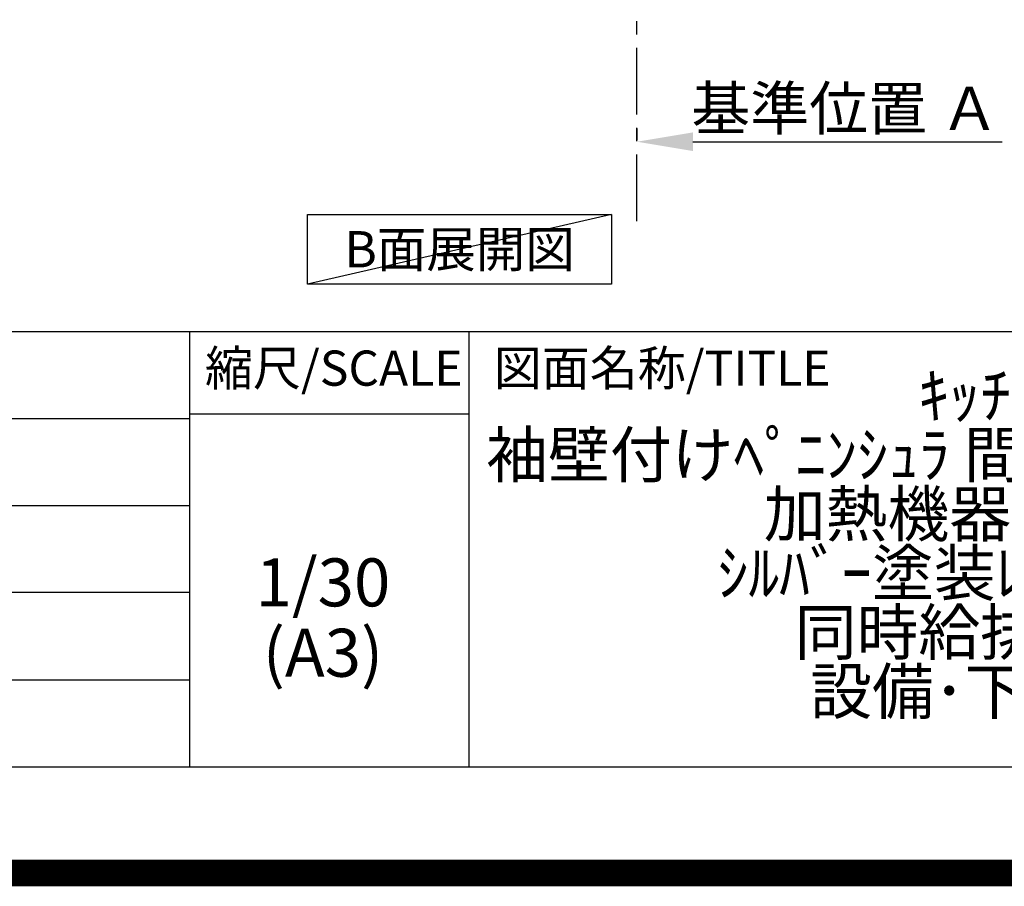
# Model space of a CAD drawing. Extents: x 55896 to 82369, y -11033 to -2163.
# Drawn here: x 78557 to 80404, y -11033 to -9408 of the extents above; entities that cross this region are included whole.
import ezdxf

# ---------------------------------------------------------------- set-up
doc = ezdxf.new("R2010")
doc.units = 0
doc.header["$LTSCALE"] = 50
doc.header["$MEASUREMENT"] = 0
doc.linetypes.add('CENTER', pattern=[2, 1.25, -0.25, 0.25, -0.25])
doc.layers.get('0').update_dxf_attribs({"linetype": 'CONTINUOUS'})
doc.layers.get('DEFPOINTS').update_dxf_attribs({"color": 146, "linetype": 'CONTINUOUS'})
for name, color, linetype in [('111-壁仕上', 3, 'CONTINUOUS'), ('160-文字', 254, 'CONTINUOUS'), ('166-寸法B', 11, 'CONTINUOUS'), ('190-図面外枠', 5, 'CONTINUOUS'), ('191-図面内枠', 4, 'CONTINUOUS')]:
    doc.layers.add(name, color=color, linetype=linetype)
doc.styles.add('KH001', font='txt')
doc.dimstyles.new('KH1xx030', dxfattribs={"dimscale": 30, "dimtxt": 2, "dimasz": 0.6, "dimexe": 0.3, "dimexo": 1.2, "dimgap": 0.5, "dimtad": 3, "dimdec": 1, "dimdsep": 46, "dimlunit": 6, "dimtxsty": 'KH001', "dimblk": 'DOT', "dimcen": 1, "dimdle": 1, "dimclrd": 256, "dimclre": 256, "dimclrt": 256, "dimadec": 0, "dimazin": 0, "dimtfac": 1, "dimtdec": 1, "dimtix": 1, "dimtmove": 2, "dimatfit": 3, "dimldrblk": 'CLOSEDBLANK', "dimfxl": 1, "dimtolj": 1, "dimtzin": 0, "dimlwd": -1, "dimlwe": -1, "dimarcsym": 0})

# ---------------------------------------------------------------- blocks, each defined once
blk = doc.blocks.new('A$C5D946DDC')
at = {"layer": '190-図面外枠'}
blk.add_line((20519, 350.7), (271, 350.7), dxfattribs=at)
at = {"layer": 'DEFPOINTS'}
blk.add_lwpolyline([(0, 0), (20790, 0), (20790, 14700), (0, 14700)], close=True, dxfattribs=at)
blk = doc.blocks.new('*D250')
at = {"layer": '166-寸法B', "transparency": 16777216}
for p, q in [((79714.6, -9611.8), (79714.6, -9633.7)), ((79819.6, -9636.7), (80399.8, -9636.7))]:
    blk.add_line(p, q, dxfattribs=at)
blk.add_solid([(79819.6, -9619.2), (79819.6, -9654.2), (79714.6, -9636.7)], dxfattribs=at)
at = {"layer": 'DEFPOINTS', "color": 0, "transparency": 16777216}
for p in [(80390.8, -9636.7), (79714.6, -9641.8), (80390.8, -9879.4)]:
    blk.add_point(p, dxfattribs=at)
at = {"layer": '166-寸法B', "transparency": 16777216, "insert": (80105.2, -9574.2), "char_height": 81, "attachment_point": 5, "style": 'KH001'}
blk.add_mtext('\\A1;基準位置 Ａ', dxfattribs=at)
blk = doc.blocks.new('_ClosedBlank')
at = {"color": 0, "linetype": 'ByBlock', "lineweight": -2}
for p, q in [((-1, 0.167), (0, 0)), ((-1, 0.167), (-1, -0.167)), ((0, 0), (-1, -0.167))]:
    blk.add_line(p, q, dxfattribs=at)
blk = doc.blocks.new('_None')

msp = doc.modelspace()

# ---------------------------------------------------------------- linework, layer by layer
at = {"layer": '111-壁仕上', "color": 253, "linetype": 'CENTER', "ltscale": 2}
msp.add_line((79714.63, -9785.87), (79714.63, -7766.06), dxfattribs=at)
at = {"layer": '160-文字'}
msp.add_lwpolyline([(79096.82, -9773.12), (79666.85, -9773.12), (79666.85, -9903.55), (79096.82, -9903.55)], close=True, dxfattribs=at)
at = {"layer": '191-図面内枠'}
for p, q in [((70032.52, -9992.67), (82181.34, -9992.67)), ((78875.3, -9992.67), (78875.3, -10809.6)), ((79399.03, -9992.67), (79399.03, -10809.6)), ((74390.9, -10155.6), (78875.3, -10155.6)), ((78875.3, -10147.02), (79399.03, -10147.02)), ((74390.9, -10318.6), (78875.3, -10318.6)), ((74390.9, -10481.6), (78875.3, -10481.6)), ((74390.9, -10645.6), (78875.3, -10645.6))]:
    msp.add_line(p, q, dxfattribs=at)
at = {"layer": 'DEFPOINTS'}
msp.add_line((79666.85, -9773.12), (79096.82, -9903.55), dxfattribs=at)
at = {"layer": 'DEFPOINTS', "color": 1, "const_width": 50}
msp.add_lwpolyline([(69869.94, -11008.03), (82343.92, -11008.03), (82343.92, -2188.03), (69869.94, -2188.03)], close=True, dxfattribs=at)

# ---------------------------------------------------------------- block references
at = {"layer": '190-図面外枠', "xscale": 0.5999999999985448, "yscale": 0.5999999999985448, "zscale": 0.5999999999985448}
msp.add_blockref('A$C5D946DDC', (69869.94, -11020), dxfattribs=at)

# ---------------------------------------------------------------- texts
at = {"layer": '160-文字', "insert": (79381.84, -9838.34), "char_height": 68, "attachment_point": 5, "style": 'KH001'}
msp.add_mtext('{\\fArial|b0|i0|c0|p32;B}面展開図', dxfattribs=at)
at = {"layer": '160-文字', "attachment_point": 5, "style": 'KH001'}
for s, insert, char_height, line_spacing_factor in [('ｷｯﾁﾝ\\P袖壁付けﾍﾟﾆﾝｼｭﾗ 間口2600 R(右ｼﾝｸ)\\P加熱機器側面壁\\Pｼﾙﾊﾞｰ塗装ﾚﾝｼﾞﾌｰﾄﾞ\\P同時給排ﾀｲﾌﾟ\\P設備･下地図', (80358.34, -10401.13), 85, 0.783), ('1/30', (79125.7, -10474.73), 90, 0.876232), ('(A3)', (79125.7, -10606.73), 90, 0.876232)]:
    msp.add_mtext(s, dxfattribs=dict(at, insert=insert, char_height=char_height, line_spacing_factor=line_spacing_factor))
at = {"layer": '191-図面内枠', "char_height": 66, "line_spacing_factor": 0.782827, "style": 'KH001'}
for s, insert, attachment_point in [('縮尺/SCALE', (79145.89, -10069.84), 5), ('図面名称/TITLE', (79445.99, -10069.84), 4)]:
    msp.add_mtext(s, dxfattribs=dict(at, insert=insert, attachment_point=attachment_point))

# ---------------------------------------------------------------- dimensions: what is measured, and where the dimension line sits
at = {"layer": '166-寸法B'}
dim = msp.add_linear_dim(base=(80390.8, -9636.72), p1=(79714.63, -9641.77), p2=(80390.8, -9879.39), angle=180, text='基準位置 Ａ', dimstyle='KH1xx030', override={"dimtxt": 2.7, "dimasz": 3.5, "dimexe": 0.1, "dimexo": 1, "dimblk2": 'None', "dimsah": 1, "dimdle": 0.3, "dimse2": 1}, dxfattribs=at)
dim.commit()
dim.dimension.update_dxf_attribs({"geometry": '*D250', "text_midpoint": (80105.22, -9574.23)})

doc.saveas('drawing.dxf')
